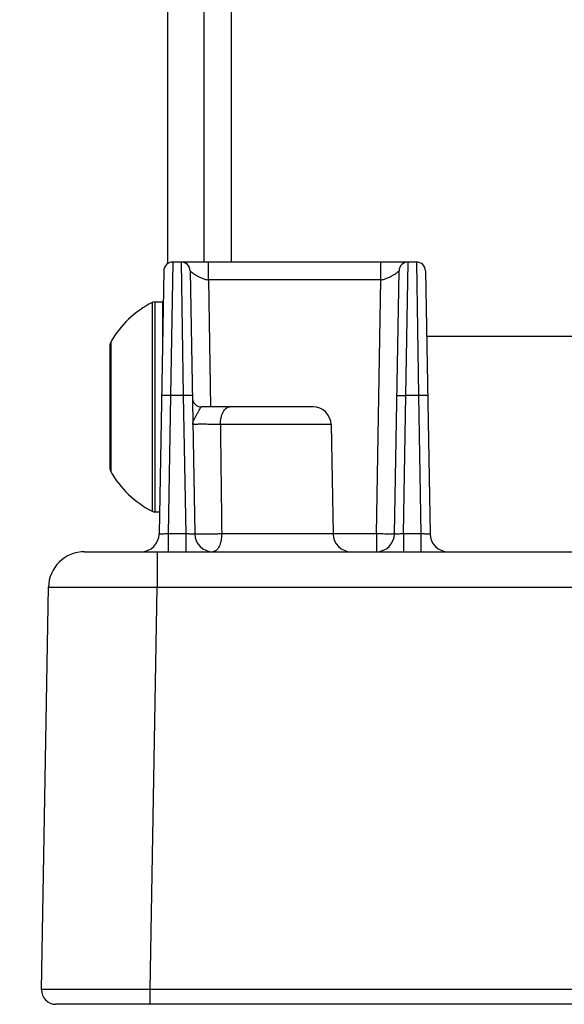
# Model space of a CAD drawing. Units: inches. Extents: x -2962 to 1939, y -5288 to -2602.
# Drawn here: x 1550 to 1580, y -5288 to -5234 of the extents above; entities that cross this region are included whole.
import ezdxf

# ---------------------------------------------------------------- set-up
doc = ezdxf.new("R2010")
doc.units = ezdxf.units.IN
doc.header["$MEASUREMENT"] = 0
doc.layers.get('0').update_dxf_attribs({"lineweight": 30})
doc.layers.add('02___PRT_ALL_AXES', color=7, linetype='Continuous')
doc.layers.add('DIM', color=114, linetype='Continuous', lineweight=13)
doc.styles.get("Standard").update_dxf_attribs({"font": 'GOTHIC.TTF'})
doc.dimstyles.new('ISO-25', dxfattribs={"dimtxt": 7, "dimasz": 4, "dimexe": 1.25, "dimexo": 0.625, "dimgap": 1, "dimtad": 1, "dimtoh": 1, "dimtxsty": 'Standard', "dimcen": 2.5, "dimadec": 0, "dimazin": 0, "dimtfac": 1, "dimtmove": 0, "dimatfit": 3, "dimfxl": 1.25, "dimarcsym": 0})

msp = doc.modelspace()

# ---------------------------------------------------------------- linework, layer by layer
at = {"color": 7, "linetype": 'Continuous'}
for p, q in [((1558.073, -5246.995), (1558.073, -5227.407)), ((1560.073, -5246.907), (1560.073, -5227.407)), ((1561.573, -5227.407), (1561.573, -5246.907)), ((1558.344, -5246.907), (1558.224, -5254.276)), ((1571.803, -5246.907), (1558.344, -5246.907)), ((1558.803, -5246.907), (1558.923, -5254.276)), ((1560.311, -5247.889), (1560.311, -5246.907)), ((1569.836, -5247.889), (1569.836, -5246.907)), ((1571.224, -5254.276), (1571.344, -5246.907)), ((1571.803, -5246.907), (1571.923, -5254.276)), ((1557.844, -5247.398), (1557.59, -5261.924)), ((1559.303, -5247.398), (1559.556, -5261.924)), ((1570.59, -5261.924), (1570.844, -5247.398)), ((1572.303, -5247.398), (1572.556, -5261.924)), ((1560.311, -5247.889), (1560.434, -5254.907)), ((1569.836, -5247.889), (1560.311, -5247.889)), ((1569.591, -5261.924), (1569.836, -5247.889)), ((1557.208, -5249.14), (1557.208, -5260.673)), ((1557.345, -5249.107), (1557.345, -5260.707)), ((1557.345, -5249.107), (1557.773, -5249.107)), ((1557.773, -5249.107), (1557.773, -5251.449)), ((1554.913, -5251.336), (1554.913, -5258.477)), ((1582.781, -5251.024), (1572.366, -5251.024)), ((1554.873, -5251.485), (1554.873, -5258.328)), ((1558.224, -5254.276), (1558.09, -5261.924)), ((1558.923, -5254.276), (1558.224, -5254.276)), ((1558.923, -5254.276), (1559.056, -5261.924)), ((1571.09, -5261.924), (1571.224, -5254.276)), ((1571.923, -5254.276), (1571.224, -5254.276)), ((1571.923, -5254.276), (1572.056, -5261.924)), ((1566.09, -5254.907), (1559.925, -5254.907)), ((1567.09, -5255.889), (1560.973, -5255.889)), ((1567.09, -5255.889), (1567.196, -5261.924)), ((1557.345, -5260.707), (1557.612, -5260.707)), ((1558.09, -5261.924), (1558.09, -5262.907)), ((1559.056, -5261.924), (1558.09, -5261.924)), ((1559.056, -5261.924), (1559.056, -5262.907)), ((1569.591, -5261.924), (1561.047, -5261.924)), ((1569.591, -5261.924), (1569.591, -5262.907)), ((1571.09, -5261.924), (1571.09, -5262.907)), ((1572.056, -5261.924), (1571.09, -5261.924)), ((1572.056, -5261.924), (1572.056, -5262.907)), ((1553.475, -5262.907), (1673.672, -5262.907)), ((1557.474, -5262.907), (1557.474, -5264.872)), ((1551.088, -5287.093), (1551.475, -5264.872)), ((1557.087, -5287.093), (1557.474, -5264.872)), ((1557.474, -5264.872), (1669.672, -5264.872)), ((1557.087, -5287.907), (1557.087, -5287.093)), ((1670.06, -5287.093), (1557.087, -5287.093)), ((1675.259, -5287.907), (1551.887, -5287.907))]:
    msp.add_line(p, q, dxfattribs=at)
for centre, radius, start, end in [((1558.344, -5247.407), 0.5, 89.9999, 178.9953), ((1558.803, -5247.407), 0.5, 1, 90), ((1571.344, -5247.407), 0.5, 90, 179), ((1571.803, -5247.407), 0.5, 1.0078, 90.0001), ((1559.763, -5254.107), 5.586, 117.2262, 150.2635), ((1557.345, -5249.407), 0.3, 90, 117.2262), ((1557.773, -5249.407), 0.3, 82.0845, 90), ((1555.173, -5251.485), 0.3, 150.2635, 180), ((1559.925, -5254.407), 0.5, 181.0018, 269.9996), ((1566.091, -5255.907), 1, 1, 90), ((1555.173, -5258.328), 0.3, 180, 209.7365), ((1559.763, -5255.706), 5.586, 209.7365, 242.7738), ((1557.345, -5260.407), 0.3, 242.7738, 270), ((1556.591, -5261.907), 1, 270, 359), ((1560.556, -5261.907), 1, 181, 270.0004), ((1568.196, -5261.907), 1, 181, 270), ((1569.591, -5261.907), 1, 270, 359), ((1573.556, -5261.907), 1, 181, 270.0004), ((1553.475, -5264.907), 2, 90.001, 179), ((1551.887, -5287.107), 0.8, 179.0001, 269.995)]:
    msp.add_arc(centre, radius, start, end, dxfattribs=at)
for points, start_tangent, end_tangent in [([(1559.303, -5247.398), (1559.308, -5247.403), (1559.324, -5247.418), (1559.35, -5247.44), (1559.386, -5247.468), (1559.43, -5247.501), (1559.482, -5247.537), (1559.606, -5247.616), (1559.755, -5247.701), (1559.923, -5247.784), (1560.109, -5247.855), (1560.311, -5247.889)], (-0.019556, 0.999809), (0.999845, -0.017604)), ([(1569.836, -5247.889), (1570.038, -5247.855), (1570.224, -5247.784), (1570.392, -5247.701), (1570.54, -5247.616), (1570.665, -5247.537), (1570.717, -5247.501), (1570.761, -5247.468), (1570.796, -5247.44), (1570.822, -5247.418), (1570.839, -5247.403), (1570.844, -5247.398)], (0.999845, 0.017604), (-0.019556, -0.999809)), ([(1558.224, -5254.276), (1558.033, -5254.273), (1557.946, -5254.272), (1557.87, -5254.272), (1557.808, -5254.272), (1557.762, -5254.273), (1557.746, -5254.274), (1557.734, -5254.274), (1557.726, -5254.275), (1557.724, -5254.276)], (-0.999848, 0.017447), (-0.017452, -0.999848)), ([(1559.423, -5254.276), (1559.42, -5254.275), (1559.413, -5254.274), (1559.401, -5254.274), (1559.384, -5254.273), (1559.338, -5254.272), (1559.276, -5254.272), (1559.2, -5254.272), (1559.114, -5254.273), (1558.923, -5254.276)], (-0.017452, 0.999848), (-0.999848, -0.017447)), ([(1570.724, -5254.276), (1570.726, -5254.275), (1570.734, -5254.274), (1570.746, -5254.274), (1570.762, -5254.273), (1570.808, -5254.272), (1570.87, -5254.272), (1570.946, -5254.272), (1571.033, -5254.273), (1571.224, -5254.276)], (0.017452, 0.999848), (0.999848, -0.017447)), ([(1572.423, -5254.276), (1572.42, -5254.275), (1572.413, -5254.274), (1572.401, -5254.274), (1572.384, -5254.273), (1572.338, -5254.272), (1572.276, -5254.272), (1572.2, -5254.272), (1572.114, -5254.273), (1571.923, -5254.276)], (-0.017452, 0.999848), (-0.999848, -0.017447)), ([(1559.451, -5255.89), (1559.519, -5255.603), (1559.595, -5255.454), (1559.68, -5255.302), (1559.762, -5255.155), (1559.831, -5255.028), (1559.885, -5254.939), (1559.906, -5254.915), (1559.925, -5254.907)], (-0.031871, 0.999492), (1, -0.000988)), ([(1560.973, -5255.889), (1561.016, -5255.512), (1561.13, -5255.193), (1561.208, -5255.072), (1561.298, -5254.981), (1561.496, -5254.907)], (0.009124, 0.999958), (1, 0)), ([(1560.973, -5255.889), (1560.732, -5255.882), (1560.471, -5255.876), (1560.208, -5255.872), (1559.962, -5255.871), (1559.75, -5255.872), (1559.662, -5255.874), (1559.588, -5255.876), (1559.529, -5255.878), (1559.486, -5255.882), (1559.46, -5255.886), (1559.451, -5255.89)], (-0.999336, 0.036444), (0.030214, -0.999543)), ([(1560.973, -5255.889), (1561.047, -5261.924)], (0.012157, -0.999926), (0.012373, -0.999923)), ([(1558.09, -5261.924), (1557.899, -5261.929), (1557.813, -5261.931), (1557.737, -5261.931), (1557.675, -5261.931), (1557.628, -5261.929), (1557.6, -5261.927), (1557.59, -5261.924)], (-0.999391, -0.034902), (0.018432, 0.99983)), ([(1559.556, -5261.924), (1559.547, -5261.927), (1559.518, -5261.929), (1559.472, -5261.931), (1559.41, -5261.931), (1559.334, -5261.931), (1559.248, -5261.929), (1559.056, -5261.924)], (0.019388, -0.999812), (-0.999385, 0.035052)), ([(1561.047, -5261.924), (1560.807, -5261.931), (1560.549, -5261.937), (1560.291, -5261.94), (1560.052, -5261.941), (1559.847, -5261.94), (1559.761, -5261.939), (1559.689, -5261.937), (1559.632, -5261.934), (1559.59, -5261.931), (1559.565, -5261.928), (1559.556, -5261.924)], (-0.999412, -0.034282), (-0.017453, 0.999848)), ([(1561.047, -5261.924), (1561.008, -5262.301), (1560.901, -5262.62), (1560.827, -5262.742), (1560.742, -5262.832), (1560.556, -5262.907)], (-0.008578, -0.999963), (-1, 0)), ([(1570.59, -5261.924), (1570.586, -5261.926), (1570.571, -5261.927), (1570.547, -5261.928), (1570.514, -5261.929), (1570.472, -5261.93), (1570.422, -5261.931), (1570.297, -5261.931), (1570.146, -5261.931), (1569.973, -5261.929), (1569.785, -5261.927), (1569.591, -5261.924)], (-0.017453, -0.999848), (-0.999848, 0.017447)), ([(1571.09, -5261.924), (1570.899, -5261.929), (1570.813, -5261.931), (1570.737, -5261.931), (1570.675, -5261.931), (1570.628, -5261.929), (1570.6, -5261.927), (1570.59, -5261.924)], (-0.999386, -0.035038), (0.019779, 0.999804)), ([(1572.556, -5261.924), (1572.547, -5261.927), (1572.518, -5261.929), (1572.472, -5261.931), (1572.41, -5261.931), (1572.334, -5261.931), (1572.248, -5261.929), (1572.056, -5261.924)], (0.019388, -0.999812), (-0.999385, 0.035052)), ([(1551.475, -5264.872), (1551.483, -5264.87), (1551.504, -5264.869), (1551.54, -5264.867), (1551.591, -5264.866), (1551.655, -5264.864), (1551.734, -5264.863), (1551.826, -5264.862), (1551.932, -5264.861), (1552.184, -5264.859), (1552.487, -5264.858), (1552.837, -5264.858), (1553.233, -5264.857), (1553.669, -5264.858), (1554.142, -5264.858), (1555.179, -5264.861), (1556.304, -5264.866), (1557.474, -5264.872)], (0.036553, 0.999332), (0.999983, -0.005814)), ([(1557.087, -5287.093), (1555.916, -5287.09), (1554.791, -5287.088), (1553.754, -5287.087), (1553.281, -5287.087), (1552.845, -5287.087), (1552.449, -5287.087), (1552.099, -5287.087), (1551.796, -5287.088), (1551.544, -5287.088), (1551.438, -5287.089), (1551.346, -5287.089), (1551.267, -5287.09), (1551.203, -5287.09), (1551.153, -5287.091), (1551.116, -5287.091), (1551.104, -5287.092), (1551.095, -5287.092), (1551.089, -5287.092), (1551.088, -5287.093)], (-0.999997, 0.002327), (-0.067209, -0.997739))]:
    msp.add_spline(points, degree=3, dxfattribs=dict(at, start_tangent=start_tangent, end_tangent=end_tangent))
at = {"layer": '02___PRT_ALL_AXES', "color": 7, "linetype": 'Continuous'}
for p, q in [((1557.345, -5249.107), (1557.773, -5249.107)), ((1557.345, -5260.707), (1557.612, -5260.707))]:
    msp.add_line(p, q, dxfattribs=at)
for centre, start, end in [((1559.763, -5254.107), 117.2262, 150.2635), ((1559.763, -5255.706), 209.7365, 242.7738)]:
    msp.add_arc(centre, 5.586, start, end, dxfattribs=at)

# ---------------------------------------------------------------- leaders
at = {"layer": 'DIM', "annotation_type": 0, "has_hookline": 1, "hookline_direction": 1, "text_width": 81.975}
msp.add_leader([(1585.846, -5238.407), (1571.971, -5212.919), (1567.971, -5212.919)], dimstyle='ISO-25', override={"dimtxt": 10, "dimexe": 2, "dimexo": 2, "dimdec": 1, "dimadec": 1, "dimazin": 2, "dimtp": 0.1, "dimtm": 0.1, "dimtdec": 1}, dxfattribs=at)

doc.saveas('drawing.dxf')
